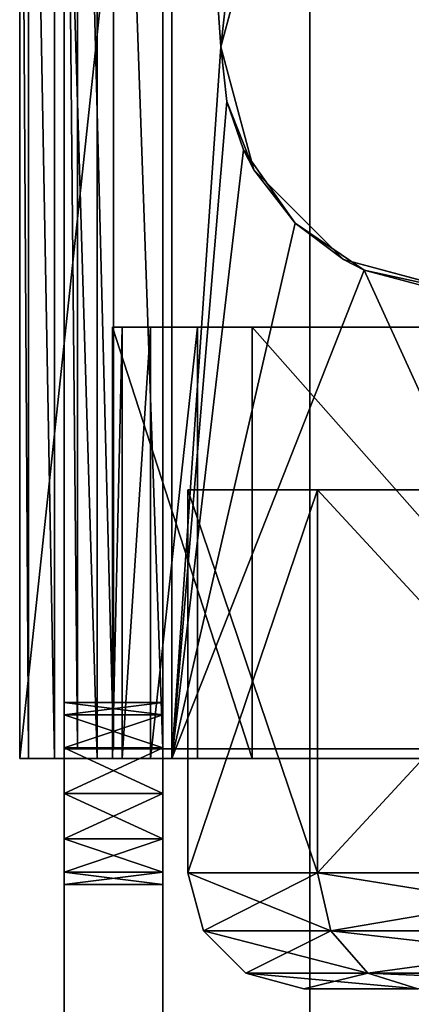
# Model space of a CAD drawing. Units: inches. Extents: x 16 to 210, y 294 to 454.
# Drawn here: x 88 to 89, y 301 to 302 of the extents above; entities that cross this region are included whole.
import ezdxf

# ---------------------------------------------------------------- set-up
doc = ezdxf.new("R2010")
doc.units = ezdxf.units.IN
doc.header["$MEASUREMENT"] = 0
for name, color, linetype in [('A-FURN', 7, 'Continuous'), ('A-FURN-ATTRIBUTE-T', 7, 'Continuous'), ('TK3FM_STOR', 5, 'Continuous'), ('TK3FM_STOR_LEG', 4, 'Continuous')]:
    doc.layers.add(name, color=color, linetype=linetype)

# ---------------------------------------------------------------- blocks, each defined once
blk = doc.blocks.new('3_UPRX19')
at = {"layer": 'TK3FM_STOR'}
for points, invisible_edges in [([(0, 0, 20), (16, 0, 20), (0, -19, 20)], 2), ([(16, 0, 20), (16, -19, 20), (0, -19, 20)], 12), ([(0, -19, 21), (16, -19, 21), (0, 0, 21)], 2), ([(16, -19, 21), (16, 0, 21), (0, 0, 21)], 12), ([(0, 0, 20), (16, 0, 20), (0, -19, 20)], 2), ([(16, 0, 20), (16, -19, 20), (0, -19, 20)], 12), ([(0, -19, 21), (16, -19, 21), (0, 0, 21)], 2), ([(16, -19, 21), (16, 0, 21), (0, 0, 21)], 12), ([(0.6875, -19, 2.9075), (15.3125, -19, 2.9075), (0.6875, -0.6875, 2.9075)], 2), ([(15.3125, -19, 2.9075), (15.3125, -0.6875, 2.9075), (0.6875, -0.6875, 2.9075)], 12), ([(0.6875, -0.6875, 2.22), (15.3125, -0.6875, 2.22), (0.6875, -19, 2.22)], 2), ([(15.3125, -0.6875, 2.22), (15.3125, -19, 2.22), (0.6875, -19, 2.22)], 12), ([(0.6875, -19, 2.9075), (15.3125, -19, 2.9075), (0.6875, -0.6875, 2.9075)], 2), ([(15.3125, -19, 2.9075), (15.3125, -0.6875, 2.9075), (0.6875, -0.6875, 2.9075)], 12), ([(0.6875, -0.6875, 2.22), (15.3125, -0.6875, 2.22), (0.6875, -19, 2.22)], 2), ([(15.3125, -0.6875, 2.22), (15.3125, -19, 2.22), (0.6875, -19, 2.22)], 12), ([(0, -19, 21), (0, -19, 20), (16, -19, 21)], 2), ([(0, -19, 20), (16, -19, 20), (16, -19, 21)], 12), ([(0, -19, 21), (0, -19, 20), (16, -19, 21)], 2), ([(0, -19, 20), (16, -19, 20), (16, -19, 21)], 12), ([(15.3125, -19, 2.22), (15.3125, -19, 2.9075), (0.6875, -19, 2.22)], 2), ([(15.3125, -19, 2.9075), (0.6875, -19, 2.9075), (0.6875, -19, 2.22)], 12), ([(15.3125, -19, 2.22), (15.3125, -19, 2.9075), (0.6875, -19, 2.22)], 2), ([(15.3125, -19, 2.9075), (0.6875, -19, 2.9075), (0.6875, -19, 2.22)], 12)]:
    blk.add_3dface(points, dxfattribs=dict(at, invisible_edges=invisible_edges))
at = {"layer": 'TK3FM_STOR_LEG'}
for points, invisible_edges in [([(8.2854, -18.8644, 0.565), (7.7146, -16.9151, 0.565), (8.2854, -16.9151, 0.565)], 3), ([(7.7146, -16.9151, 0.565), (8.2854, -18.8644, 0.565), (7.7146, -18.8644, 0.565)], 3), ([(8.2854, -18.8644, 0.565), (7.7146, -16.9151, 0.565), (8.2854, -16.9151, 0.565)], 3), ([(7.7146, -16.9151, 0.565), (8.2854, -18.8644, 0.565), (7.7146, -18.8644, 0.565)], 3), ([(8.2854, -16.9151, 0.565), (8.2854, -17.8898, 0.6732), (8.2854, -18.8644, 0.565)], 3), ([(8.2854, -16.9151, 0.565), (8.2854, -17.8898, 0.6732), (8.2854, -18.8644, 0.565)], 3), ([(8.9587, -18.6399, 1.4173), (8.9587, -18.7559, 0.9843), (8.9587, -17.0236, 0.9843)], 14), ([(8.9587, -17.0236, 0.9843), (8.9587, -18.7559, 0.9843), (8.9587, -17.1397, 0.5512)], 3), ([(8.9587, -18.6399, 1.4173), (8.9587, -18.7559, 0.9843), (8.9587, -17.0236, 0.9843)], 14), ([(8.9587, -17.0236, 0.9843), (8.9587, -18.7559, 0.9843), (8.9587, -17.1397, 0.5512)], 3), ([(8.9587, -18.6399, 0.5512), (8.9587, -17.1397, 0.5512), (8.9587, -18.7559, 0.9843)], 3), ([(8.9587, -18.6399, 0.5512), (8.9587, -17.1397, 0.5512), (8.9587, -18.7559, 0.9843)], 3), ([(8.2854, -17.8898, 0.6732), (8.2854, -18.0453, 0.7149), (8.2854, -18.8644, 0.565)], 14), ([(8.2854, -17.8898, 0.6732), (8.2854, -18.0453, 0.7149), (8.2854, -18.8644, 0.565)], 14), ([(8.2854, -18.1591, 1.1398), (8.2854, -18.0453, 1.2536), (8.2854, -18.8086, 1.5148)], 14), ([(8.2854, -18.8086, 1.5148), (8.2854, -18.0453, 1.2536), (8.2854, -18.4203, 1.9031)], 3), ([(8.2854, -18.0453, 0.7149), (8.2854, -18.1591, 0.8287), (8.2854, -18.8644, 0.565)], 14), ([(8.2854, -18.1591, 1.1398), (8.2854, -18.0453, 1.2536), (8.2854, -18.8086, 1.5148)], 14), ([(8.2854, -18.8086, 1.5148), (8.2854, -18.0453, 1.2536), (8.2854, -18.4203, 1.9031)], 3), ([(8.2854, -18.0453, 0.7149), (8.2854, -18.1591, 0.8287), (8.2854, -18.8644, 0.565)], 14), ([(8.4508, -18.3819, 1.8366), (8.4508, -18.0453, 1.2536), (8.4508, -18.7422, 1.4764)], 3), ([(8.4508, -18.1591, 0.8287), (8.4508, -18.0453, 0.7149), (8.4508, -18.7422, 0.4921)], 14), ([(8.4508, -18.7422, 0.4921), (8.4508, -18.0453, 0.7149), (8.4508, -18.3819, 0.1319)], 3), ([(8.4508, -18.0453, 1.2536), (8.4508, -18.1591, 1.1398), (8.4508, -18.7422, 1.4764)], 14), ([(8.4508, -18.3819, 1.8366), (8.4508, -18.0453, 1.2536), (8.4508, -18.7422, 1.4764)], 3), ([(8.4508, -18.1591, 0.8287), (8.4508, -18.0453, 0.7149), (8.4508, -18.7422, 0.4921)], 14), ([(8.4508, -18.7422, 0.4921), (8.4508, -18.0453, 0.7149), (8.4508, -18.3819, 0.1319)], 3), ([(8.4508, -18.0453, 1.2536), (8.4508, -18.1591, 1.1398), (8.4508, -18.7422, 1.4764)], 14), ([(8.2854, -18.9508, 0.9843), (8.2854, -18.1591, 1.1398), (8.2854, -18.8086, 1.5148)], 3), ([(8.2854, -18.1591, 1.1398), (8.2854, -18.9508, 0.9843), (8.2854, -18.2008, 0.9843)], 3), ([(8.2854, -18.8644, 0.565), (8.2854, -18.1591, 0.8287), (8.2854, -18.9121, 0.7004)], 3), ([(8.2854, -18.1591, 0.8287), (8.2854, -18.2008, 0.9843), (8.2854, -18.9121, 0.7004)], 14), ([(8.2854, -18.9508, 0.9843), (8.2854, -18.1591, 1.1398), (8.2854, -18.8086, 1.5148)], 3), ([(8.2854, -18.1591, 1.1398), (8.2854, -18.9508, 0.9843), (8.2854, -18.2008, 0.9843)], 3), ([(8.2854, -18.8644, 0.565), (8.2854, -18.1591, 0.8287), (8.2854, -18.9121, 0.7004)], 3), ([(8.2854, -18.1591, 0.8287), (8.2854, -18.2008, 0.9843), (8.2854, -18.9121, 0.7004)], 14), ([(8.4508, -18.2008, 0.9843), (8.4508, -18.874, 0.9843), (8.4508, -18.1591, 1.1398)], 3), ([(8.4508, -18.2008, 0.9843), (8.4508, -18.1591, 0.8287), (8.4508, -18.7422, 0.4921)], 14), ([(8.4508, -18.7422, 1.4764), (8.4508, -18.1591, 1.1398), (8.4508, -18.874, 0.9843)], 3), ([(8.4508, -18.2008, 0.9843), (8.4508, -18.874, 0.9843), (8.4508, -18.1591, 1.1398)], 3), ([(8.4508, -18.2008, 0.9843), (8.4508, -18.1591, 0.8287), (8.4508, -18.7422, 0.4921)], 14), ([(8.4508, -18.7422, 1.4764), (8.4508, -18.1591, 1.1398), (8.4508, -18.874, 0.9843)], 3), ([(8.2854, -18.9508, 0.9843), (8.2854, -18.9411, 0.841), (8.2854, -18.2008, 0.9843)], 14), ([(8.2854, -18.9121, 0.7004), (8.2854, -18.2008, 0.9843), (8.2854, -18.9411, 0.841)], 3), ([(8.2854, -18.9508, 0.9843), (8.2854, -18.9411, 0.841), (8.2854, -18.2008, 0.9843)], 14), ([(8.2854, -18.9121, 0.7004), (8.2854, -18.2008, 0.9843), (8.2854, -18.9411, 0.841)], 3), ([(8.4508, -18.874, 0.9843), (8.4508, -18.2008, 0.9843), (8.4508, -18.7422, 0.4921)], 3), ([(8.4508, -18.874, 0.9843), (8.4508, -18.2008, 0.9843), (8.4508, -18.7422, 0.4921)], 3), ([(8.7146, -18.8996, 2.2795), (8.7146, -18.2953, 2.2795), (7.2854, -18.8996, 2.2795)], 2), ([(8.7146, -18.2953, 2.2795), (7.2854, -18.2953, 2.2795), (7.2854, -18.8996, 2.2795)], 12), ([(8.7146, -18.8996, 2.2795), (8.7146, -18.2953, 2.2795), (7.2854, -18.8996, 2.2795)], 2), ([(8.7146, -18.2953, 2.2795), (7.2854, -18.2953, 2.2795), (7.2854, -18.8996, 2.2795)], 12), ([(8.7146, -18.8996, 2.1791), (8.25, -18.5906, 2.1791), (8.7146, -18.2953, 2.1791)], 3), ([(8.7146, -18.8996, 2.1791), (8.25, -18.5906, 2.1791), (8.7146, -18.2953, 2.1791)], 3), ([(8.7146, -18.2953, 2.1791), (8.7146, -18.2953, 2.2795), (8.7146, -18.8996, 2.1791)], 2), ([(8.7146, -18.8996, 2.1791), (8.7146, -18.2953, 2.2795), (8.7146, -18.8996, 2.2795)], 13), ([(8.7146, -18.2953, 2.1791), (8.7146, -18.2953, 2.2795), (8.7146, -18.8996, 2.1791)], 2), ([(8.7146, -18.8996, 2.1791), (8.7146, -18.2953, 2.2795), (8.7146, -18.8996, 2.2795)], 13), ([(8.7244, -18.8905, 1.562), (8.7244, -18.4203, 1.9031), (8.7244, -18.4675, 1.985)], 3), ([(8.7244, -18.4203, 1.9031), (8.7244, -18.8905, 1.562), (8.7244, -18.8086, 1.5148)], 3), ([(8.7244, -18.8905, 1.562), (8.7244, -18.4203, 1.9031), (8.7244, -18.4675, 1.985)], 3), ([(8.7244, -18.4203, 1.9031), (8.7244, -18.8905, 1.562), (8.7244, -18.8086, 1.5148)], 3), ([(8.2165, -18.7156, 2.1791), (8.25, -18.5906, 2.1791), (8.7146, -18.8996, 2.1791)], 14), ([(8.2165, -18.7156, 2.1791), (8.25, -18.5906, 2.1791), (8.7146, -18.8996, 2.1791)], 14), ([(8.125, -18.8071, 2.1791), (8.2165, -18.7156, 2.1791), (8.7146, -18.8996, 2.1791)], 14), ([(8.125, -18.8071, 2.1791), (8.2165, -18.7156, 2.1791), (8.7146, -18.8996, 2.1791)], 14), ([(7.875, -18.8071, 2.1791), (8, -18.8406, 2.1791), (7.2854, -18.8996, 2.1791)], 14), ([(7.875, -18.8071, 2.1791), (8, -18.8406, 2.1791), (7.2854, -18.8996, 2.1791)], 14), ([(8, -18.8406, 2.1791), (8.125, -18.8071, 2.1791), (8.7146, -18.8996, 2.1791)], 14), ([(8, -18.8406, 2.1791), (8.125, -18.8071, 2.1791), (8.7146, -18.8996, 2.1791)], 14), ([(8.7244, -18.9508, 0.9843), (8.7244, -18.8086, 1.5148), (8.7244, -19.0453, 0.9843)], 14), ([(8.7244, -19.0453, 0.9843), (8.7244, -18.8086, 1.5148), (8.7244, -18.8905, 1.562)], 3), ([(8.7244, -18.9508, 0.9843), (8.7244, -18.8086, 1.5148), (8.7244, -19.0453, 0.9843)], 14), ([(8.7244, -19.0453, 0.9843), (8.7244, -18.8086, 1.5148), (8.7244, -18.8905, 1.562)], 3), ([(7.2854, -18.8996, 2.1791), (8, -18.8406, 2.1791), (8.7146, -18.8996, 2.1791)], 3), ([(7.2854, -18.8996, 2.1791), (8, -18.8406, 2.1791), (8.7146, -18.8996, 2.1791)], 3), ([(8.7244, -18.9665, 0.565), (7.2756, -18.9665, 0.565), (8.2854, -18.8644, 0.565)], 14), ([(7.2756, -18.9665, 0.565), (7.7146, -18.8644, 0.565), (8.2854, -18.8644, 0.565)], 15), ([(8.7244, -18.9665, 0.565), (7.2756, -18.9665, 0.565), (8.2854, -18.8644, 0.565)], 14), ([(7.2756, -18.9665, 0.565), (7.7146, -18.8644, 0.565), (8.2854, -18.8644, 0.565)], 15), ([(8.7244, -18.8644, 0.565), (8.7244, -18.9665, 0.565), (8.2854, -18.8644, 0.565)], 2), ([(8.7244, -18.8644, 0.565), (8.7244, -18.9665, 0.565), (8.2854, -18.8644, 0.565)], 2), ([(8.7244, -18.9665, 0.565), (8.7244, -18.8644, 0.565), (8.7244, -18.9121, 0.7004)], 12), ([(8.7244, -18.9665, 0.565), (8.7244, -18.8644, 0.565), (8.7244, -18.9121, 0.7004)], 12), ([(9.502, -18.8996, 2.8878), (8.7598, -18.8996, 2.628), (6.498, -18.8996, 2.8878)], 3), ([(7.2402, -18.8996, 2.628), (6.498, -18.8996, 2.8878), (8.7598, -18.8996, 2.628)], 15), ([(6.498, -18.8996, 2.8878), (6.498, -19, 2.8878), (9.502, -18.8996, 2.8878)], 2), ([(6.498, -19, 2.8878), (9.502, -19, 2.8878), (9.502, -18.8996, 2.8878)], 12), ([(9.502, -18.8996, 2.8878), (8.7598, -18.8996, 2.628), (6.498, -18.8996, 2.8878)], 3), ([(7.2402, -18.8996, 2.628), (6.498, -18.8996, 2.8878), (8.7598, -18.8996, 2.628)], 15), ([(6.498, -18.8996, 2.8878), (6.498, -19, 2.8878), (9.502, -18.8996, 2.8878)], 2), ([(6.498, -19, 2.8878), (9.502, -19, 2.8878), (9.502, -18.8996, 2.8878)], 12), ([(7.2864, -18.8996, 2.6156), (7.2402, -18.8996, 2.628), (8.7598, -18.8996, 2.628)], 14), ([(7.2864, -18.8996, 2.6156), (7.2402, -18.8996, 2.628), (8.7598, -18.8996, 2.628)], 14), ([(8.7146, -18.8996, 2.2795), (7.2854, -18.8996, 2.2795), (8.6797, -18.8996, 2.4892)], 14), ([(7.2854, -18.8996, 2.2795), (7.3203, -18.8996, 2.4892), (8.6797, -18.8996, 2.4892)], 15), ([(8.7146, -18.8996, 2.2795), (7.2854, -18.8996, 2.2795), (8.6797, -18.8996, 2.4892)], 14), ([(7.2854, -18.8996, 2.2795), (7.3203, -18.8996, 2.4892), (8.6797, -18.8996, 2.4892)], 15), ([(8.7136, -18.8996, 2.6156), (7.2864, -18.8996, 2.6156), (8.7598, -18.8996, 2.628)], 3), ([(8.7136, -18.8996, 2.6156), (8.6797, -18.8996, 2.5817), (7.2864, -18.8996, 2.6156)], 14), ([(7.2864, -18.8996, 2.6156), (8.6797, -18.8996, 2.5817), (7.3203, -18.8996, 2.5817)], 3), ([(8.7136, -18.8996, 2.6156), (7.2864, -18.8996, 2.6156), (8.7598, -18.8996, 2.628)], 3), ([(8.7136, -18.8996, 2.6156), (8.6797, -18.8996, 2.5817), (7.2864, -18.8996, 2.6156)], 14), ([(7.2864, -18.8996, 2.6156), (8.6797, -18.8996, 2.5817), (7.3203, -18.8996, 2.5817)], 3), ([(7.3327, -18.8996, 2.5354), (7.3203, -18.8996, 2.5817), (8.6673, -18.8996, 2.5354)], 14), ([(8.6673, -18.8996, 2.5354), (7.3203, -18.8996, 2.5817), (8.6797, -18.8996, 2.5817)], 3), ([(7.3327, -18.8996, 2.5354), (8.6797, -18.8996, 2.4892), (7.3203, -18.8996, 2.4892)], 3), ([(7.3327, -18.8996, 2.5354), (7.3203, -18.8996, 2.5817), (8.6673, -18.8996, 2.5354)], 14), ([(8.6673, -18.8996, 2.5354), (7.3203, -18.8996, 2.5817), (8.6797, -18.8996, 2.5817)], 3), ([(7.3327, -18.8996, 2.5354), (8.6797, -18.8996, 2.4892), (7.3203, -18.8996, 2.4892)], 3), ([(8.6797, -18.8996, 2.4892), (7.3327, -18.8996, 2.5354), (8.6673, -18.8996, 2.5354)], 3), ([(8.6797, -18.8996, 2.4892), (7.3327, -18.8996, 2.5354), (8.6673, -18.8996, 2.5354)], 3), ([(8.7136, -18.8996, 2.4553), (8.7146, -18.8996, 2.2795), (8.6797, -18.8996, 2.4892)], 3), ([(8.7136, -18.8996, 2.4553), (8.7146, -18.8996, 2.2795), (8.6797, -18.8996, 2.4892)], 3), ([(8.7136, -18.8996, 2.4553), (8.7598, -18.8996, 2.4429), (8.7146, -18.8996, 2.2795)], 14), ([(8.7136, -18.8996, 2.4553), (8.7598, -18.8996, 2.4429), (8.7146, -18.8996, 2.2795)], 14), ([(8.7598, -18.8996, 2.4429), (8.8061, -18.8996, 2.4553), (8.7146, -18.8996, 2.2795)], 14), ([(8.7146, -18.8996, 2.2795), (8.8061, -18.8996, 2.4553), (9.502, -18.8996, 2.2795)], 3), ([(8.7146, -19, 2.2795), (8.7146, -18.9865, 2.2293), (8.7146, -18.8996, 2.2795)], 2), ([(8.7146, -18.9865, 2.2293), (8.7146, -18.9498, 2.1926), (8.7146, -18.8996, 2.2795)], 14), ([(8.7146, -18.9498, 2.1926), (8.7146, -18.8996, 2.1791), (8.7146, -18.8996, 2.2795)], 14), ([(9.502, -18.8996, 2.2795), (9.502, -19, 2.2795), (8.7146, -18.8996, 2.2795)], 2), ([(9.502, -19, 2.2795), (8.7146, -19, 2.2795), (8.7146, -18.8996, 2.2795)], 12), ([(8.7598, -18.8996, 2.4429), (8.8061, -18.8996, 2.4553), (8.7146, -18.8996, 2.2795)], 14), ([(8.7146, -18.8996, 2.2795), (8.8061, -18.8996, 2.4553), (9.502, -18.8996, 2.2795)], 3), ([(8.7146, -19, 2.2795), (8.7146, -18.9865, 2.2293), (8.7146, -18.8996, 2.2795)], 2), ([(8.7146, -18.9865, 2.2293), (8.7146, -18.9498, 2.1926), (8.7146, -18.8996, 2.2795)], 14), ([(8.7146, -18.9498, 2.1926), (8.7146, -18.8996, 2.1791), (8.7146, -18.8996, 2.2795)], 14), ([(9.502, -18.8996, 2.2795), (9.502, -19, 2.2795), (8.7146, -18.8996, 2.2795)], 2), ([(9.502, -19, 2.2795), (8.7146, -19, 2.2795), (8.7146, -18.8996, 2.2795)], 12), ([(9.502, -18.8996, 2.8878), (9.2057, -18.8996, 2.7514), (8.7598, -18.8996, 2.628)], 15), ([(8.8061, -18.8996, 2.6156), (8.7598, -18.8996, 2.628), (9.1718, -18.8996, 2.7175)], 14), ([(9.1718, -18.8996, 2.7175), (8.7598, -18.8996, 2.628), (9.2057, -18.8996, 2.7514)], 3), ([(9.502, -18.8996, 2.8878), (9.2057, -18.8996, 2.7514), (8.7598, -18.8996, 2.628)], 15), ([(8.8061, -18.8996, 2.6156), (8.7598, -18.8996, 2.628), (9.1718, -18.8996, 2.7175)], 14), ([(9.1718, -18.8996, 2.7175), (8.7598, -18.8996, 2.628), (9.2057, -18.8996, 2.7514)], 3), ([(9.1594, -18.8996, 2.6713), (8.8061, -18.8996, 2.6156), (9.1718, -18.8996, 2.7175)], 3), ([(8.8061, -18.8996, 2.6156), (9.1594, -18.8996, 2.6713), (8.84, -18.8996, 2.5817)], 3), ([(8.8061, -18.8996, 2.4553), (8.84, -18.8996, 2.4892), (9.502, -18.8996, 2.2795)], 14), ([(9.1594, -18.8996, 2.6713), (8.8061, -18.8996, 2.6156), (9.1718, -18.8996, 2.7175)], 3), ([(8.8061, -18.8996, 2.6156), (9.1594, -18.8996, 2.6713), (8.84, -18.8996, 2.5817)], 3), ([(8.8061, -18.8996, 2.4553), (8.84, -18.8996, 2.4892), (9.502, -18.8996, 2.2795)], 14), ([(8.8524, -18.8996, 2.5354), (8.84, -18.8996, 2.5817), (9.1718, -18.8996, 2.625)], 14), ([(9.1718, -18.8996, 2.625), (8.84, -18.8996, 2.5817), (9.1594, -18.8996, 2.6713)], 3), ([(8.8524, -18.8996, 2.5354), (9.2057, -18.8996, 2.5911), (8.84, -18.8996, 2.4892)], 3), ([(9.502, -18.8996, 2.2795), (8.84, -18.8996, 2.4892), (9.2057, -18.8996, 2.5911)], 15), ([(8.8524, -18.8996, 2.5354), (8.84, -18.8996, 2.5817), (9.1718, -18.8996, 2.625)], 14), ([(9.1718, -18.8996, 2.625), (8.84, -18.8996, 2.5817), (9.1594, -18.8996, 2.6713)], 3), ([(8.8524, -18.8996, 2.5354), (9.2057, -18.8996, 2.5911), (8.84, -18.8996, 2.4892)], 3), ([(9.502, -18.8996, 2.2795), (8.84, -18.8996, 2.4892), (9.2057, -18.8996, 2.5911)], 15), ([(9.2057, -18.8996, 2.5911), (8.8524, -18.8996, 2.5354), (9.1718, -18.8996, 2.625)], 3), ([(9.2057, -18.8996, 2.5911), (8.8524, -18.8996, 2.5354), (9.1718, -18.8996, 2.625)], 3), ([(8.7244, -18.9665, 0.565), (8.7244, -18.9121, 0.7004), (8.7244, -19.01, 0.7011)], 3), ([(8.7244, -18.9121, 0.7004), (8.7244, -18.9411, 0.841), (8.7244, -19.01, 0.7011)], 14), ([(8.7244, -18.9665, 0.565), (8.7244, -18.9121, 0.7004), (8.7244, -19.01, 0.7011)], 3), ([(8.7244, -18.9121, 0.7004), (8.7244, -18.9411, 0.841), (8.7244, -19.01, 0.7011)], 14), ([(8.7244, -18.9508, 0.9843), (8.7244, -19.0364, 0.8416), (8.7244, -18.9411, 0.841)], 3), ([(8.7244, -19.01, 0.7011), (8.7244, -18.9411, 0.841), (8.7244, -19.0364, 0.8416)], 3), ([(8.7244, -18.9508, 0.9843), (8.7244, -19.0364, 0.8416), (8.7244, -18.9411, 0.841)], 3), ([(8.7244, -19.01, 0.7011), (8.7244, -18.9411, 0.841), (8.7244, -19.0364, 0.8416)], 3), ([(8.7244, -19.0364, 0.8416), (8.7244, -18.9508, 0.9843), (8.7244, -19.0453, 0.9843)], 3), ([(8.7244, -19.0364, 0.8416), (8.7244, -18.9508, 0.9843), (8.7244, -19.0453, 0.9843)], 3), ([(6.498, -19, 2.8878), (7.2402, -19, 2.628), (8.7598, -19, 2.628)], 15), ([(6.498, -19, 2.8878), (8.7598, -19, 2.628), (9.502, -19, 2.8878)], 3), ([(6.498, -19, 2.8878), (7.2402, -19, 2.628), (8.7598, -19, 2.628)], 15), ([(6.498, -19, 2.8878), (8.7598, -19, 2.628), (9.502, -19, 2.8878)], 3), ([(7.2864, -19, 2.6156), (8.7598, -19, 2.628), (7.2402, -19, 2.628)], 3), ([(7.2864, -19, 2.6156), (8.7598, -19, 2.628), (7.2402, -19, 2.628)], 3), ([(8.6797, -19, 2.4892), (7.3203, -19, 2.4892), (7.2854, -19, 2.2795)], 15), ([(8.6797, -19, 2.4892), (7.2854, -19, 2.2795), (8.7146, -19, 2.2795)], 13), ([(8.6797, -19, 2.4892), (7.3203, -19, 2.4892), (7.2854, -19, 2.2795)], 15), ([(8.6797, -19, 2.4892), (7.2854, -19, 2.2795), (8.7146, -19, 2.2795)], 13), ([(7.3203, -19, 2.5817), (8.6797, -19, 2.5817), (7.2864, -19, 2.6156)], 3), ([(8.6797, -19, 2.5817), (8.7136, -19, 2.6156), (7.2864, -19, 2.6156)], 14), ([(7.2864, -19, 2.6156), (8.7136, -19, 2.6156), (8.7598, -19, 2.628)], 13), ([(7.3203, -19, 2.5817), (8.6797, -19, 2.5817), (7.2864, -19, 2.6156)], 3), ([(8.6797, -19, 2.5817), (8.7136, -19, 2.6156), (7.2864, -19, 2.6156)], 14), ([(7.2864, -19, 2.6156), (8.7136, -19, 2.6156), (8.7598, -19, 2.628)], 13), ([(8.6797, -19, 2.5817), (7.3203, -19, 2.5817), (8.6673, -19, 2.5354)], 3), ([(7.3203, -19, 2.5817), (7.3327, -19, 2.5354), (8.6673, -19, 2.5354)], 14), ([(7.3327, -19, 2.5354), (7.3203, -19, 2.4892), (8.6797, -19, 2.4892)], 14), ([(8.6797, -19, 2.5817), (7.3203, -19, 2.5817), (8.6673, -19, 2.5354)], 3), ([(7.3203, -19, 2.5817), (7.3327, -19, 2.5354), (8.6673, -19, 2.5354)], 14), ([(7.3327, -19, 2.5354), (7.3203, -19, 2.4892), (8.6797, -19, 2.4892)], 14), ([(8.6673, -19, 2.5354), (7.3327, -19, 2.5354), (8.6797, -19, 2.4892)], 3), ([(8.6673, -19, 2.5354), (7.3327, -19, 2.5354), (8.6797, -19, 2.4892)], 3), ([(8.7136, -19, 2.4553), (8.6797, -19, 2.4892), (8.7146, -19, 2.2795)], 14), ([(8.7136, -19, 2.4553), (8.6797, -19, 2.4892), (8.7146, -19, 2.2795)], 14), ([(8.7598, -19, 2.4429), (8.7136, -19, 2.4553), (8.7146, -19, 2.2795)], 14), ([(8.7598, -19, 2.4429), (8.7136, -19, 2.4553), (8.7146, -19, 2.2795)], 14), ([(8.7598, -19, 2.4429), (8.7146, -19, 2.2795), (8.8061, -19, 2.4553)], 3), ([(8.7146, -19, 2.2795), (9.502, -19, 2.2795), (8.8061, -19, 2.4553)], 14), ([(8.7598, -19, 2.4429), (8.7146, -19, 2.2795), (8.8061, -19, 2.4553)], 3), ([(8.7146, -19, 2.2795), (9.502, -19, 2.2795), (8.8061, -19, 2.4553)], 14), ([(8.8061, -19, 2.6156), (9.1718, -19, 2.7175), (8.7598, -19, 2.628)], 3), ([(9.2057, -19, 2.7514), (9.502, -19, 2.8878), (8.7598, -19, 2.628)], 15), ([(9.2057, -19, 2.7514), (8.7598, -19, 2.628), (9.1718, -19, 2.7175)], 3), ([(8.8061, -19, 2.6156), (9.1718, -19, 2.7175), (8.7598, -19, 2.628)], 3), ([(9.2057, -19, 2.7514), (9.502, -19, 2.8878), (8.7598, -19, 2.628)], 15), ([(9.2057, -19, 2.7514), (8.7598, -19, 2.628), (9.1718, -19, 2.7175)], 3), ([(9.1718, -19, 2.7175), (8.8061, -19, 2.6156), (9.1594, -19, 2.6713)], 3), ([(8.8061, -19, 2.6156), (8.84, -19, 2.5817), (9.1594, -19, 2.6713)], 14), ([(8.8061, -19, 2.4553), (9.502, -19, 2.2795), (8.84, -19, 2.4892)], 3), ([(9.1718, -19, 2.7175), (8.8061, -19, 2.6156), (9.1594, -19, 2.6713)], 3), ([(8.8061, -19, 2.6156), (8.84, -19, 2.5817), (9.1594, -19, 2.6713)], 14), ([(8.8061, -19, 2.4553), (9.502, -19, 2.2795), (8.84, -19, 2.4892)], 3), ([(8.8524, -19, 2.5354), (9.1718, -19, 2.625), (8.84, -19, 2.5817)], 3), ([(9.1594, -19, 2.6713), (8.84, -19, 2.5817), (9.1718, -19, 2.625)], 3), ([(8.8524, -19, 2.5354), (8.84, -19, 2.4892), (9.2057, -19, 2.5911)], 14), ([(9.2057, -19, 2.5911), (8.84, -19, 2.4892), (9.502, -19, 2.2795)], 15), ([(8.8524, -19, 2.5354), (9.1718, -19, 2.625), (8.84, -19, 2.5817)], 3), ([(9.1594, -19, 2.6713), (8.84, -19, 2.5817), (9.1718, -19, 2.625)], 3), ([(8.8524, -19, 2.5354), (8.84, -19, 2.4892), (9.2057, -19, 2.5911)], 14), ([(9.2057, -19, 2.5911), (8.84, -19, 2.4892), (9.502, -19, 2.2795)], 15), ([(9.1718, -19, 2.625), (8.8524, -19, 2.5354), (9.2057, -19, 2.5911)], 3), ([(9.1718, -19, 2.625), (8.8524, -19, 2.5354), (9.2057, -19, 2.5911)], 3)]:
    blk.add_3dface(points, dxfattribs=dict(at, invisible_edges=invisible_edges))
for points in [[(8.9587, -18.6399, 0.5512), (8.9428, -18.691, 0.5217), (8.9587, -18.3228, 0.2342)], [(8.9587, -18.3228, 0.2342), (8.9428, -18.691, 0.5217), (8.9428, -18.3524, 0.183)], [(8.9587, -18.6399, 0.5512), (8.9428, -18.691, 0.5217), (8.9587, -18.3228, 0.2342)], [(8.9587, -18.3228, 0.2342), (8.9428, -18.691, 0.5217), (8.9428, -18.3524, 0.183)], [(8.8996, -18.374, 1.8229), (8.9428, -18.691, 1.4469), (8.9428, -18.3524, 1.7855)], [(8.8996, -18.7284, 0.5), (8.8996, -18.374, 0.1456), (8.9428, -18.3524, 0.183)], [(8.8996, -18.7284, 0.5), (8.9428, -18.3524, 0.183), (8.9428, -18.691, 0.5217)], [(8.8996, -18.374, 1.8229), (8.9428, -18.691, 1.4469), (8.9428, -18.3524, 1.7855)], [(8.8996, -18.7284, 0.5), (8.8996, -18.374, 0.1456), (8.9428, -18.3524, 0.183)], [(8.8996, -18.7284, 0.5), (8.9428, -18.3524, 0.183), (8.9428, -18.691, 0.5217)], [(8.9428, -18.691, 1.4469), (8.9587, -18.6399, 1.4173), (8.9428, -18.3524, 1.7855)], [(8.9428, -18.691, 1.4469), (8.9587, -18.6399, 1.4173), (8.9428, -18.3524, 1.7855)], [(8.8996, -18.374, 1.8229), (8.8406, -18.3819, 1.8366), (8.8996, -18.7284, 1.4685)], [(8.8996, -18.7284, 0.5), (8.8406, -18.7422, 0.4921), (8.8996, -18.374, 0.1456)], [(8.8406, -18.3819, 0.1319), (8.8996, -18.374, 0.1456), (8.8406, -18.7422, 0.4921)], [(8.8996, -18.374, 1.8229), (8.8406, -18.3819, 1.8366), (8.8996, -18.7284, 1.4685)], [(8.8996, -18.7284, 0.5), (8.8406, -18.7422, 0.4921), (8.8996, -18.374, 0.1456)], [(8.8406, -18.3819, 0.1319), (8.8996, -18.374, 0.1456), (8.8406, -18.7422, 0.4921)], [(8.8996, -18.374, 1.8229), (8.8996, -18.7284, 1.4685), (8.9428, -18.691, 1.4469)], [(8.8996, -18.374, 1.8229), (8.8996, -18.7284, 1.4685), (8.9428, -18.691, 1.4469)], [(8.8406, -18.3819, 1.8366), (8.4508, -18.3819, 1.8366), (8.8406, -18.7422, 1.4764)], [(8.4508, -18.3819, 1.8366), (8.4508, -18.7422, 1.4764), (8.8406, -18.7422, 1.4764)], [(8.8406, -18.7422, 0.4921), (8.4508, -18.7422, 0.4921), (8.8406, -18.3819, 0.1319)], [(8.4508, -18.7422, 0.4921), (8.4508, -18.3819, 0.1319), (8.8406, -18.3819, 0.1319)], [(8.8406, -18.3819, 1.8366), (8.4508, -18.3819, 1.8366), (8.8406, -18.7422, 1.4764)], [(8.4508, -18.3819, 1.8366), (8.4508, -18.7422, 1.4764), (8.8406, -18.7422, 1.4764)], [(8.8406, -18.7422, 0.4921), (8.4508, -18.7422, 0.4921), (8.8406, -18.3819, 0.1319)], [(8.4508, -18.7422, 0.4921), (8.4508, -18.3819, 0.1319), (8.8406, -18.3819, 0.1319)], [(8.8406, -18.7422, 1.4764), (8.8996, -18.7284, 1.4685), (8.8406, -18.3819, 1.8366)], [(8.8406, -18.7422, 1.4764), (8.8996, -18.7284, 1.4685), (8.8406, -18.3819, 1.8366)], [(8.7244, -18.8086, 1.5148), (8.2854, -18.8086, 1.5148), (8.7244, -18.4203, 1.9031)], [(8.2854, -18.8086, 1.5148), (8.2854, -18.4203, 1.9031), (8.7244, -18.4203, 1.9031)], [(8.7244, -18.8086, 1.5148), (8.2854, -18.8086, 1.5148), (8.7244, -18.4203, 1.9031)], [(8.2854, -18.8086, 1.5148), (8.2854, -18.4203, 1.9031), (8.7244, -18.4203, 1.9031)], [(8.2491, -18.6115, 1.8866), (8.2273, -18.6946, 1.8133), (8.7244, -18.4675, 1.985)], [(8.7244, -18.4675, 1.985), (8.2273, -18.6946, 1.8133), (8.7244, -18.8905, 1.562)], [(8.2491, -18.6115, 1.8866), (8.2273, -18.6946, 1.8133), (8.7244, -18.4675, 1.985)], [(8.7244, -18.4675, 1.985), (8.2273, -18.6946, 1.8133), (8.7244, -18.8905, 1.562)], [(8.2165, -18.7156, 2.1791), (8.2273, -18.6946, 1.8133), (8.25, -18.5906, 2.1791)], [(8.2165, -18.7156, 2.1791), (8.2273, -18.6946, 1.8133), (8.25, -18.5906, 2.1791)], [(8.2273, -18.6946, 1.8133), (8.2491, -18.6115, 1.8866), (8.25, -18.5906, 2.1791)], [(8.2273, -18.6946, 1.8133), (8.2491, -18.6115, 1.8866), (8.25, -18.5906, 2.1791)], [(8.9587, -18.7559, 0.9843), (8.9587, -18.6399, 1.4173), (8.9428, -18.691, 1.4469)], [(8.9587, -18.7559, 0.9843), (8.9428, -18.815, 0.9843), (8.9587, -18.6399, 0.5512)], [(8.9587, -18.6399, 0.5512), (8.9428, -18.815, 0.9843), (8.9428, -18.691, 0.5217)], [(8.9587, -18.7559, 0.9843), (8.9587, -18.6399, 1.4173), (8.9428, -18.691, 1.4469)], [(8.9587, -18.7559, 0.9843), (8.9428, -18.815, 0.9843), (8.9587, -18.6399, 0.5512)], [(8.9587, -18.6399, 0.5512), (8.9428, -18.815, 0.9843), (8.9428, -18.691, 0.5217)], [(8.9428, -18.815, 0.9843), (8.9428, -18.691, 1.4469), (8.8996, -18.7284, 1.4685)], [(8.8996, -18.7284, 0.5), (8.9428, -18.691, 0.5217), (8.8996, -18.8582, 0.9843)], [(8.9428, -18.815, 0.9843), (8.8996, -18.8582, 0.9843), (8.9428, -18.691, 0.5217)], [(8.9428, -18.815, 0.9843), (8.9428, -18.691, 1.4469), (8.8996, -18.7284, 1.4685)], [(8.8996, -18.7284, 0.5), (8.9428, -18.691, 0.5217), (8.8996, -18.8582, 0.9843)], [(8.9428, -18.815, 0.9843), (8.8996, -18.8582, 0.9843), (8.9428, -18.691, 0.5217)], [(8.9587, -18.7559, 0.9843), (8.9428, -18.691, 1.4469), (8.9428, -18.815, 0.9843)], [(8.9587, -18.7559, 0.9843), (8.9428, -18.691, 1.4469), (8.9428, -18.815, 0.9843)], [(8.2273, -18.6946, 1.8133), (8.2165, -18.7156, 2.1791), (8.1793, -18.7648, 1.739)], [(8.2273, -18.6946, 1.8133), (8.1793, -18.7648, 1.739), (8.7244, -18.8905, 1.562)], [(8.2273, -18.6946, 1.8133), (8.2165, -18.7156, 2.1791), (8.1793, -18.7648, 1.739)], [(8.2273, -18.6946, 1.8133), (8.1793, -18.7648, 1.739), (8.7244, -18.8905, 1.562)], [(8.125, -18.8071, 2.1791), (8.1793, -18.7648, 1.739), (8.2165, -18.7156, 2.1791)], [(8.125, -18.8071, 2.1791), (8.1793, -18.7648, 1.739), (8.2165, -18.7156, 2.1791)], [(8.8406, -18.7422, 1.4764), (8.8996, -18.8582, 0.9843), (8.8996, -18.7284, 1.4685)], [(8.8406, -18.874, 0.9843), (8.8996, -18.7284, 0.5), (8.8996, -18.8582, 0.9843)], [(8.8406, -18.874, 0.9843), (8.8406, -18.7422, 0.4921), (8.8996, -18.7284, 0.5)], [(8.8406, -18.7422, 1.4764), (8.8996, -18.8582, 0.9843), (8.8996, -18.7284, 1.4685)], [(8.8406, -18.874, 0.9843), (8.8996, -18.7284, 0.5), (8.8996, -18.8582, 0.9843)], [(8.8406, -18.874, 0.9843), (8.8406, -18.7422, 0.4921), (8.8996, -18.7284, 0.5)], [(8.9428, -18.815, 0.9843), (8.8996, -18.7284, 1.4685), (8.8996, -18.8582, 0.9843)], [(8.9428, -18.815, 0.9843), (8.8996, -18.7284, 1.4685), (8.8996, -18.8582, 0.9843)], [(8.4508, -18.874, 0.9843), (8.8406, -18.874, 0.9843), (8.4508, -18.7422, 1.4764)], [(8.8406, -18.7422, 1.4764), (8.4508, -18.7422, 1.4764), (8.8406, -18.874, 0.9843)], [(8.8406, -18.874, 0.9843), (8.4508, -18.874, 0.9843), (8.8406, -18.7422, 0.4921)], [(8.4508, -18.874, 0.9843), (8.4508, -18.7422, 0.4921), (8.8406, -18.7422, 0.4921)], [(8.4508, -18.874, 0.9843), (8.8406, -18.874, 0.9843), (8.4508, -18.7422, 1.4764)], [(8.8406, -18.7422, 1.4764), (8.4508, -18.7422, 1.4764), (8.8406, -18.874, 0.9843)], [(8.8406, -18.874, 0.9843), (8.4508, -18.874, 0.9843), (8.8406, -18.7422, 0.4921)], [(8.4508, -18.874, 0.9843), (8.4508, -18.7422, 0.4921), (8.8406, -18.7422, 0.4921)], [(8.8406, -18.874, 0.9843), (8.8996, -18.8582, 0.9843), (8.8406, -18.7422, 1.4764)], [(8.8406, -18.874, 0.9843), (8.8996, -18.8582, 0.9843), (8.8406, -18.7422, 1.4764)], [(8.1047, -18.8176, 1.673), (8.1793, -18.7648, 1.739), (8.125, -18.8071, 2.1791)], [(8.1793, -18.7648, 1.739), (8.1047, -18.8176, 1.673), (8.7244, -18.8905, 1.562)], [(8.1047, -18.8176, 1.673), (8.1793, -18.7648, 1.739), (8.125, -18.8071, 2.1791)], [(8.1793, -18.7648, 1.739), (8.1047, -18.8176, 1.673), (8.7244, -18.8905, 1.562)], [(8, -18.8406, 2.1791), (7.875, -18.8071, 2.1791), (7.9445, -18.8343, 1.6499)], [(8, -18.8406, 2.1791), (7.875, -18.8071, 2.1791), (7.9445, -18.8343, 1.6499)], [(8, -18.8406, 2.1791), (8.0555, -18.8343, 1.6499), (8.125, -18.8071, 2.1791)], [(8, -18.8406, 2.1791), (8.0555, -18.8343, 1.6499), (8.125, -18.8071, 2.1791)], [(8.0555, -18.8343, 1.6499), (8.1047, -18.8176, 1.673), (8.125, -18.8071, 2.1791)], [(8.0555, -18.8343, 1.6499), (8.1047, -18.8176, 1.673), (8.125, -18.8071, 2.1791)], [(8.7244, -18.9508, 0.9843), (8.2854, -18.9508, 0.9843), (8.7244, -18.8086, 1.5148)], [(8.2854, -18.9508, 0.9843), (8.2854, -18.8086, 1.5148), (8.7244, -18.8086, 1.5148)], [(8.7244, -18.9508, 0.9843), (8.2854, -18.9508, 0.9843), (8.7244, -18.8086, 1.5148)], [(8.2854, -18.9508, 0.9843), (8.2854, -18.8086, 1.5148), (8.7244, -18.8086, 1.5148)], [(8.1047, -18.8176, 1.673), (8.0555, -18.8343, 1.6499), (8.7244, -18.8905, 1.562)], [(8.1047, -18.8176, 1.673), (8.0555, -18.8343, 1.6499), (8.7244, -18.8905, 1.562)], [(7.9445, -18.8343, 1.6499), (7.2756, -18.8905, 1.562), (8, -18.8406, 1.6409)], [(7.9445, -18.8343, 1.6499), (7.2756, -18.8905, 1.562), (8, -18.8406, 1.6409)], [(8.7244, -18.8905, 1.562), (8, -18.8406, 1.6409), (7.2756, -18.8905, 1.562)], [(8.7244, -18.8905, 1.562), (8, -18.8406, 1.6409), (7.2756, -18.8905, 1.562)], [(8, -18.8406, 1.6409), (8, -18.8406, 2.1791), (7.9445, -18.8343, 1.6499)], [(8, -18.8406, 1.6409), (8, -18.8406, 2.1791), (7.9445, -18.8343, 1.6499)], [(8, -18.8406, 2.1791), (8, -18.8406, 1.6409), (8.0555, -18.8343, 1.6499)], [(8.0555, -18.8343, 1.6499), (8, -18.8406, 1.6409), (8.7244, -18.8905, 1.562)], [(8, -18.8406, 2.1791), (8, -18.8406, 1.6409), (8.0555, -18.8343, 1.6499)], [(8.0555, -18.8343, 1.6499), (8, -18.8406, 1.6409), (8.7244, -18.8905, 1.562)], [(8.7244, -18.8644, 0.565), (8.2854, -18.8644, 0.565), (8.7244, -18.9121, 0.7004)], [(8.2854, -18.8644, 0.565), (8.2854, -18.9121, 0.7004), (8.7244, -18.9121, 0.7004)], [(8.7244, -18.8644, 0.565), (8.2854, -18.8644, 0.565), (8.7244, -18.9121, 0.7004)], [(8.2854, -18.8644, 0.565), (8.2854, -18.9121, 0.7004), (8.7244, -18.9121, 0.7004)], [(7.2756, -19.0453, 0.9843), (8.7244, -19.0453, 0.9843), (7.2756, -18.8905, 1.562)], [(8.7244, -19.0453, 0.9843), (8.7244, -18.8905, 1.562), (7.2756, -18.8905, 1.562)], [(7.2756, -19.0453, 0.9843), (8.7244, -19.0453, 0.9843), (7.2756, -18.8905, 1.562)], [(8.7244, -19.0453, 0.9843), (8.7244, -18.8905, 1.562), (7.2756, -18.8905, 1.562)], [(7.2854, -18.8996, 2.1791), (8.7146, -18.8996, 2.1791), (7.2854, -18.9498, 2.1926)], [(8.7146, -18.8996, 2.1791), (8.7146, -18.9498, 2.1926), (7.2854, -18.9498, 2.1926)], [(7.2854, -18.8996, 2.1791), (8.7146, -18.8996, 2.1791), (7.2854, -18.9498, 2.1926)], [(8.7146, -18.8996, 2.1791), (8.7146, -18.9498, 2.1926), (7.2854, -18.9498, 2.1926)], [(8.6673, -18.8996, 2.5354), (8.6673, -19, 2.5354), (8.6797, -18.8996, 2.4892)], [(8.6673, -19, 2.5354), (8.6797, -19, 2.4892), (8.6797, -18.8996, 2.4892)], [(8.6673, -19, 2.5354), (8.6673, -18.8996, 2.5354), (8.6797, -19, 2.5817)], [(8.6673, -18.8996, 2.5354), (8.6797, -18.8996, 2.5817), (8.6797, -19, 2.5817)], [(8.6673, -18.8996, 2.5354), (8.6673, -19, 2.5354), (8.6797, -18.8996, 2.4892)], [(8.6673, -19, 2.5354), (8.6797, -19, 2.4892), (8.6797, -18.8996, 2.4892)], [(8.6673, -19, 2.5354), (8.6673, -18.8996, 2.5354), (8.6797, -19, 2.5817)], [(8.6673, -18.8996, 2.5354), (8.6797, -18.8996, 2.5817), (8.6797, -19, 2.5817)], [(8.7136, -19, 2.4553), (8.7136, -18.8996, 2.4553), (8.6797, -19, 2.4892)], [(8.6797, -18.8996, 2.4892), (8.6797, -19, 2.4892), (8.7136, -18.8996, 2.4553)], [(8.6797, -19, 2.5817), (8.6797, -18.8996, 2.5817), (8.7136, -19, 2.6156)], [(8.7136, -18.8996, 2.6156), (8.7136, -19, 2.6156), (8.6797, -18.8996, 2.5817)], [(8.7136, -19, 2.4553), (8.7136, -18.8996, 2.4553), (8.6797, -19, 2.4892)], [(8.6797, -18.8996, 2.4892), (8.6797, -19, 2.4892), (8.7136, -18.8996, 2.4553)], [(8.6797, -19, 2.5817), (8.6797, -18.8996, 2.5817), (8.7136, -19, 2.6156)], [(8.7136, -18.8996, 2.6156), (8.7136, -19, 2.6156), (8.6797, -18.8996, 2.5817)], [(8.7136, -18.8996, 2.4553), (8.7136, -19, 2.4553), (8.7598, -18.8996, 2.4429)], [(8.7136, -19, 2.4553), (8.7598, -19, 2.4429), (8.7598, -18.8996, 2.4429)], [(8.7598, -18.8996, 2.628), (8.7598, -19, 2.628), (8.7136, -18.8996, 2.6156)], [(8.7598, -19, 2.628), (8.7136, -19, 2.6156), (8.7136, -18.8996, 2.6156)], [(8.7136, -18.8996, 2.4553), (8.7136, -19, 2.4553), (8.7598, -18.8996, 2.4429)], [(8.7136, -19, 2.4553), (8.7598, -19, 2.4429), (8.7598, -18.8996, 2.4429)], [(8.7598, -18.8996, 2.628), (8.7598, -19, 2.628), (8.7136, -18.8996, 2.6156)], [(8.7598, -19, 2.628), (8.7136, -19, 2.6156), (8.7136, -18.8996, 2.6156)], [(8.8061, -19, 2.4553), (8.8061, -18.8996, 2.4553), (8.7598, -19, 2.4429)], [(8.7598, -18.8996, 2.4429), (8.7598, -19, 2.4429), (8.8061, -18.8996, 2.4553)], [(8.7598, -19, 2.628), (8.7598, -18.8996, 2.628), (8.8061, -19, 2.6156)], [(8.8061, -18.8996, 2.6156), (8.8061, -19, 2.6156), (8.7598, -18.8996, 2.628)], [(8.8061, -19, 2.4553), (8.8061, -18.8996, 2.4553), (8.7598, -19, 2.4429)], [(8.7598, -18.8996, 2.4429), (8.7598, -19, 2.4429), (8.8061, -18.8996, 2.4553)], [(8.7598, -19, 2.628), (8.7598, -18.8996, 2.628), (8.8061, -19, 2.6156)], [(8.8061, -18.8996, 2.6156), (8.8061, -19, 2.6156), (8.7598, -18.8996, 2.628)], [(8.8061, -18.8996, 2.4553), (8.8061, -19, 2.4553), (8.84, -18.8996, 2.4892)], [(8.8061, -19, 2.4553), (8.84, -19, 2.4892), (8.84, -18.8996, 2.4892)], [(8.84, -18.8996, 2.5817), (8.84, -19, 2.5817), (8.8061, -18.8996, 2.6156)], [(8.84, -19, 2.5817), (8.8061, -19, 2.6156), (8.8061, -18.8996, 2.6156)], [(8.8061, -18.8996, 2.4553), (8.8061, -19, 2.4553), (8.84, -18.8996, 2.4892)], [(8.8061, -19, 2.4553), (8.84, -19, 2.4892), (8.84, -18.8996, 2.4892)], [(8.84, -18.8996, 2.5817), (8.84, -19, 2.5817), (8.8061, -18.8996, 2.6156)], [(8.84, -19, 2.5817), (8.8061, -19, 2.6156), (8.8061, -18.8996, 2.6156)], [(8.8524, -19, 2.5354), (8.8524, -18.8996, 2.5354), (8.84, -19, 2.4892)], [(8.84, -18.8996, 2.4892), (8.84, -19, 2.4892), (8.8524, -18.8996, 2.5354)], [(8.8524, -18.8996, 2.5354), (8.8524, -19, 2.5354), (8.84, -18.8996, 2.5817)], [(8.8524, -19, 2.5354), (8.84, -19, 2.5817), (8.84, -18.8996, 2.5817)], [(8.8524, -19, 2.5354), (8.8524, -18.8996, 2.5354), (8.84, -19, 2.4892)], [(8.84, -18.8996, 2.4892), (8.84, -19, 2.4892), (8.8524, -18.8996, 2.5354)], [(8.8524, -18.8996, 2.5354), (8.8524, -19, 2.5354), (8.84, -18.8996, 2.5817)], [(8.8524, -19, 2.5354), (8.84, -19, 2.5817), (8.84, -18.8996, 2.5817)], [(8.2854, -18.9411, 0.841), (8.7244, -18.9411, 0.841), (8.2854, -18.9121, 0.7004)], [(8.7244, -18.9121, 0.7004), (8.2854, -18.9121, 0.7004), (8.7244, -18.9411, 0.841)], [(8.2854, -18.9411, 0.841), (8.7244, -18.9411, 0.841), (8.2854, -18.9121, 0.7004)], [(8.7244, -18.9121, 0.7004), (8.2854, -18.9121, 0.7004), (8.7244, -18.9411, 0.841)], [(8.2854, -18.9508, 0.9843), (8.7244, -18.9508, 0.9843), (8.2854, -18.9411, 0.841)], [(8.7244, -18.9508, 0.9843), (8.7244, -18.9411, 0.841), (8.2854, -18.9411, 0.841)], [(8.2854, -18.9508, 0.9843), (8.7244, -18.9508, 0.9843), (8.2854, -18.9411, 0.841)], [(8.7244, -18.9508, 0.9843), (8.7244, -18.9411, 0.841), (8.2854, -18.9411, 0.841)], [(7.2854, -18.9498, 2.1926), (8.7146, -18.9498, 2.1926), (7.2854, -18.9865, 2.2293)], [(8.7146, -18.9865, 2.2293), (7.2854, -18.9865, 2.2293), (8.7146, -18.9498, 2.1926)], [(7.2854, -18.9498, 2.1926), (8.7146, -18.9498, 2.1926), (7.2854, -18.9865, 2.2293)], [(8.7146, -18.9865, 2.2293), (7.2854, -18.9865, 2.2293), (8.7146, -18.9498, 2.1926)], [(7.2756, -18.9665, 0.565), (8.7244, -18.9665, 0.565), (7.2756, -19.01, 0.7011)], [(7.2756, -19.01, 0.7011), (8.7244, -18.9665, 0.565), (8.7244, -19.01, 0.7011)], [(7.2756, -18.9665, 0.565), (8.7244, -18.9665, 0.565), (7.2756, -19.01, 0.7011)], [(7.2756, -19.01, 0.7011), (8.7244, -18.9665, 0.565), (8.7244, -19.01, 0.7011)], [(8.7146, -19, 2.2795), (7.2854, -19, 2.2795), (8.7146, -18.9865, 2.2293)], [(7.2854, -19, 2.2795), (7.2854, -18.9865, 2.2293), (8.7146, -18.9865, 2.2293)], [(8.7146, -19, 2.2795), (7.2854, -19, 2.2795), (8.7146, -18.9865, 2.2293)], [(7.2854, -19, 2.2795), (7.2854, -18.9865, 2.2293), (8.7146, -18.9865, 2.2293)], [(8.7244, -19.0364, 0.8416), (7.2756, -19.0364, 0.8416), (8.7244, -19.01, 0.7011)], [(7.2756, -19.0364, 0.8416), (7.2756, -19.01, 0.7011), (8.7244, -19.01, 0.7011)], [(8.7244, -19.0364, 0.8416), (7.2756, -19.0364, 0.8416), (8.7244, -19.01, 0.7011)], [(7.2756, -19.0364, 0.8416), (7.2756, -19.01, 0.7011), (8.7244, -19.01, 0.7011)], [(8.7244, -19.0453, 0.9843), (7.2756, -19.0453, 0.9843), (8.7244, -19.0364, 0.8416)], [(7.2756, -19.0453, 0.9843), (7.2756, -19.0364, 0.8416), (8.7244, -19.0364, 0.8416)], [(8.7244, -19.0453, 0.9843), (7.2756, -19.0453, 0.9843), (8.7244, -19.0364, 0.8416)], [(7.2756, -19.0453, 0.9843), (7.2756, -19.0364, 0.8416), (8.7244, -19.0364, 0.8416)]]:
    blk.add_3dface(points, dxfattribs=at)
at = {"layer": 'A-FURN-ATTRIBUTE-T'}
blk.add_attdef('CAPTG', (0, 1), '', height=2.5, dxfattribs=at)
at = {"layer": 'A-FURN-ATTRIBUTE-T', "flags": 1}
for tag in ['CAPPN', 'CAPMG', 'CAPMC', 'CAPQT', 'CAPDH', 'CAPGC']:
    blk.add_attdef(tag, (0, 0), '', height=0.001, dxfattribs=at)
blk = doc.blocks.new('3_UWLCR')
at = {"layer": 'TK3FM_STOR'}
for points, invisible_edges in [([(0, -18.75, 22.5), (15.75, -18.75, 22.5), (0, 0, 22.5)], 2), ([(15.75, -18.75, 22.5), (15.75, 0, 22.5), (0, 0, 22.5)], 12), ([(0, 0, 21), (15.75, 0, 21), (0, -18.75, 21)], 2), ([(15.75, 0, 21), (15.75, -18.75, 21), (0, -18.75, 21)], 12), ([(0, -18.75, 21), (15.75, -18.75, 21), (0, -18.75, 22.5)], 2), ([(15.75, -18.75, 21), (15.75, -18.75, 22.5), (0, -18.75, 22.5)], 12)]:
    blk.add_3dface(points, dxfattribs=dict(at, invisible_edges=invisible_edges))
at = {"layer": 'A-FURN-ATTRIBUTE-T'}
blk.add_attdef('CAPTG', (0, 1), '', height=2.5, dxfattribs=at)
at = {"layer": 'A-FURN-ATTRIBUTE-T', "flags": 1}
for tag in ['CAPPN', 'CAPMG', 'CAPMC', 'CAPQT', 'CAPDH', 'CAPGC']:
    blk.add_attdef(tag, (0, 0), '', height=0.001, dxfattribs=at)

msp = doc.modelspace()

# ---------------------------------------------------------------- block references
at = {"layer": 'A-FURN', "rotation": 270}
for name, p in [('3_UPRX19', (107.2601, 309.6955, 0.5)), ('3_UWLCR', (107.2601, 309.4455, 0.5))]:
    msp.add_blockref(name, p, dxfattribs=at)

doc.saveas('drawing.dxf')
